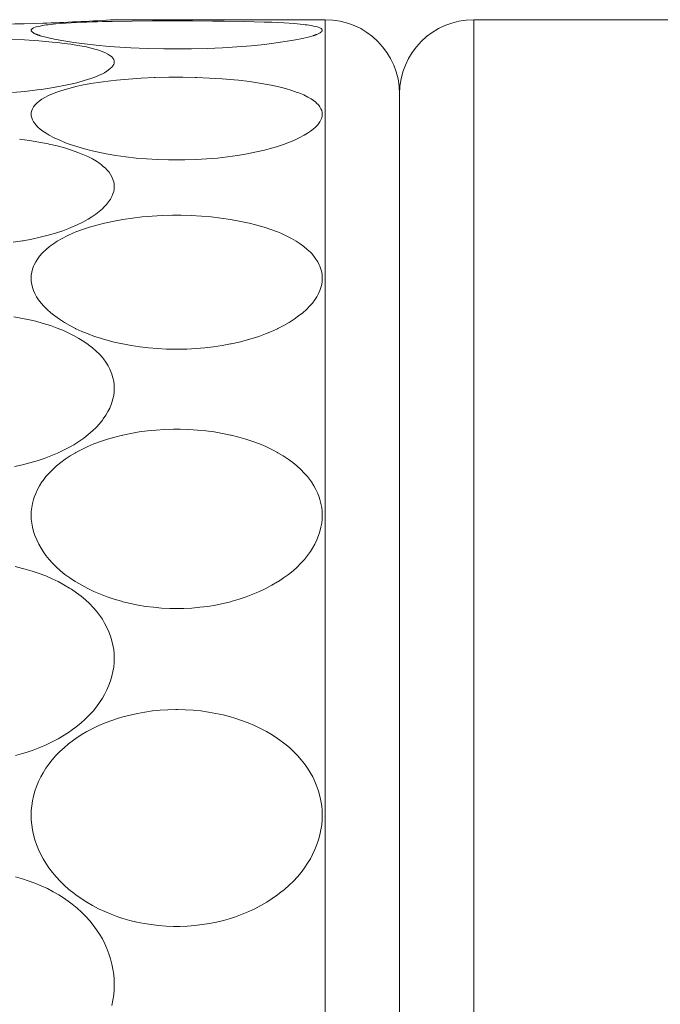
# Model space of a CAD drawing. Units: millimetres. Extents: x 27314 to 28364, y 4478 to 5963.
# Drawn here: x 28105 to 28109, y 4955 to 4962 of the extents above; entities that cross this region are included whole.
import ezdxf

# ---------------------------------------------------------------- set-up
doc = ezdxf.new("R2010")
doc.units = ezdxf.units.MM
doc.header["$LTSCALE"] = 10
doc.layers.add('細線', color=7, linetype='Continuous', lineweight=9)

msp = doc.modelspace()

# ---------------------------------------------------------------- linework, layer by layer
at = {"layer": '細線'}
for points in [[(28104.9131, 4961.857), (28104.914, 4961.857), (28104.9489, 4961.8606), (28104.984, 4961.8635), (28105.0183, 4961.8659), (28105.0534, 4961.8681), (28105.0886, 4961.8699), (28105.1237, 4961.8715), (28105.1588, 4961.8728), (28105.194, 4961.8739), (28105.2292, 4961.875), (28105.2644, 4961.8758)], [(28105.2644, 4961.8758), (28105.3296, 4961.8773), (28105.4646, 4961.8796), (28105.5997, 4961.8809), (28105.7348, 4961.8813), (28105.8698, 4961.881), (28106.0048, 4961.8799), (28106.0821, 4961.879), (28106.2171, 4961.8768), (28106.3521, 4961.8732), (28106.4043, 4961.8715), (28106.4846, 4961.8677), (28106.5531, 4961.8629), (28106.6143, 4961.8569)], [(28105.3435, 4961.889), (28105.341, 4961.8888), (28105.3385, 4961.8887), (28105.3361, 4961.8885), (28105.3336, 4961.8884), (28105.3311, 4961.8882), (28105.3286, 4961.888), (28105.3262, 4961.8879), (28105.3237, 4961.8877), (28105.3213, 4961.8876), (28105.3188, 4961.8874)], [(28105.3435, 4961.889), (28106.7637, 4961.889)], [(28106.7637, 4961.889), (28106.7637, 4935.889)], [(28107.7637, 4961.889), (28117.2637, 4961.889)], [(28107.7637, 4935.889), (28107.7637, 4961.889)], [(28104.7839, 4961.8178), (28104.7848, 4961.8217), (28104.7877, 4961.8256), (28104.7923, 4961.8295), (28104.8007, 4961.8344), (28104.8108, 4961.8383), (28104.8171, 4961.8401), (28104.8174, 4961.8401), (28104.8306, 4961.8434), (28104.8441, 4961.8464), (28104.8578, 4961.8491), (28104.8716, 4961.8514), (28104.8854, 4961.8534), (28104.8993, 4961.8553), (28104.9131, 4961.857)], [(28104.8197, 4961.7903), (28104.8175, 4961.7912), (28104.8132, 4961.7929), (28104.809, 4961.7948), (28104.8049, 4961.7968), (28104.8009, 4961.799), (28104.7969, 4961.8016), (28104.7929, 4961.8044), (28104.7909, 4961.8061), (28104.7874, 4961.8096), (28104.7848, 4961.8135), (28104.7839, 4961.8178)], [(28106.6143, 4961.8569), (28106.6145, 4961.8569), (28106.6284, 4961.8552), (28106.6422, 4961.8534), (28106.6561, 4961.8513), (28106.6698, 4961.849), (28106.6835, 4961.8464), (28106.697, 4961.8434), (28106.7103, 4961.8401), (28106.7166, 4961.8383), (28106.7267, 4961.8344), (28106.7351, 4961.8295), (28106.7397, 4961.8256), (28106.7425, 4961.8217), (28106.7435, 4961.8178)], [(28106.7435, 4961.8178), (28106.7425, 4961.8135), (28106.7414, 4961.8114), (28106.7382, 4961.8077), (28106.7344, 4961.8044), (28106.7324, 4961.8028), (28106.7284, 4961.8002), (28106.7243, 4961.7978), (28106.7203, 4961.7957), (28106.7161, 4961.7938), (28106.7119, 4961.792), (28106.7077, 4961.7903)], [(28103.8029, 4961.7382), (28103.8935, 4961.7461), (28103.9889, 4961.7524), (28104.09, 4961.7571), (28104.1982, 4961.7603), (28104.2518, 4961.7612), (28104.3643, 4961.7619), (28104.4181, 4961.7617), (28104.5305, 4961.7603), (28104.6387, 4961.7571), (28104.7396, 4961.7523), (28104.8348, 4961.746), (28104.9254, 4961.7381)], [(28104.8446, 4961.7813), (28104.842, 4961.7821), (28104.8395, 4961.783), (28104.837, 4961.7838), (28104.8345, 4961.7847), (28104.832, 4961.7856), (28104.8295, 4961.7864), (28104.8271, 4961.7874), (28104.8246, 4961.7883), (28104.8222, 4961.7893), (28104.8197, 4961.7903)], [(28104.9392, 4961.7577), (28104.9309, 4961.7594), (28104.9214, 4961.7614), (28104.9119, 4961.7635), (28104.9106, 4961.7638), (28104.9011, 4961.766), (28104.8916, 4961.7682), (28104.8821, 4961.7706), (28104.8727, 4961.7731), (28104.8633, 4961.7757), (28104.8539, 4961.7784), (28104.8446, 4961.7813)], [(28104.9254, 4961.7381), (28104.9612, 4961.7344), (28105.0063, 4961.7291), (28105.0514, 4961.723), (28105.0963, 4961.716), (28105.1108, 4961.7136), (28105.1555, 4961.7051), (28105.1944, 4961.696), (28105.2293, 4961.6861), (28105.2516, 4961.6787), (28105.2783, 4961.6683), (28105.2852, 4961.6652), (28105.3008, 4961.6573), (28105.3142, 4961.6486), (28105.3169, 4961.6466), (28105.327, 4961.6378), (28105.3345, 4961.6292), (28105.3396, 4961.6208), (28105.3425, 4961.6128), (28105.3435, 4961.6049)], [(28106.6828, 4961.7813), (28106.6486, 4961.7713), (28106.6099, 4961.762), (28106.5642, 4961.7529), (28106.5489, 4961.7502), (28106.4786, 4961.7387), (28106.4023, 4961.7283), (28106.3555, 4961.7227), (28106.2641, 4961.7134), (28106.1693, 4961.7057), (28106.0709, 4961.6998), (28105.9683, 4961.6955), (28105.8633, 4961.693), (28105.7894, 4961.6924), (28105.6776, 4961.693), (28105.5664, 4961.6957), (28105.4558, 4961.7003), (28105.3457, 4961.7069), (28105.3099, 4961.7095), (28105.2221, 4961.7169), (28105.1432, 4961.7254), (28105.0706, 4961.735), (28105.0029, 4961.7457), (28104.9392, 4961.7577)], [(28106.7077, 4961.7903), (28106.7052, 4961.7893), (28106.7028, 4961.7883), (28106.7003, 4961.7874), (28106.6978, 4961.7864), (28106.6953, 4961.7856), (28106.6928, 4961.7847), (28106.6903, 4961.7838), (28106.6878, 4961.783), (28106.6853, 4961.7821), (28106.6828, 4961.7813)], [(28105.3435, 4961.6049), (28105.3425, 4961.5962), (28105.3396, 4961.5876), (28105.3346, 4961.5788), (28105.3271, 4961.5695), (28105.3167, 4961.5597), (28105.3028, 4961.5489), (28105.2939, 4961.5428), (28105.2764, 4961.532), (28105.2588, 4961.5227), (28105.241, 4961.5145), (28105.223, 4961.5072), (28105.2047, 4961.5004), (28105.1862, 4961.4938)], [(28105.1862, 4961.4938), (28105.1398, 4961.4787), (28105.0908, 4961.4647), (28105.0384, 4961.4519), (28104.9821, 4961.4401), (28104.9209, 4961.4293), (28104.853, 4961.4191), (28104.8253, 4961.4155), (28104.742, 4961.4059), (28104.658, 4961.3981)], [(28105.1253, 4961.4472), (28105.1856, 4961.4585), (28105.25, 4961.4687), (28105.3195, 4961.4777), (28105.358, 4961.4819), (28105.4391, 4961.4893), (28105.5236, 4961.4951), (28105.6118, 4961.4991), (28105.6185, 4961.4994), (28105.7115, 4961.5015), (28105.8048, 4961.5016), (28105.8885, 4961.5), (28105.8958, 4961.4998), (28105.9846, 4961.4962), (28106.0692, 4961.4908), (28106.1504, 4961.4838), (28106.1805, 4961.4807), (28106.2532, 4961.4719), (28106.3214, 4961.4618), (28106.3859, 4961.4504), (28106.4002, 4961.4476), (28106.4513, 4961.4365), (28106.4966, 4961.425), (28106.5377, 4961.4128), (28106.5755, 4961.3996), (28106.5864, 4961.3954), (28106.6184, 4961.3819), (28106.647, 4961.3679), (28106.6677, 4961.3561), (28106.685, 4961.3445), (28106.6999, 4961.3324), (28106.7053, 4961.3274), (28106.7174, 4961.3144), (28106.7271, 4961.3014), (28106.7345, 4961.2886), (28106.7396, 4961.2763), (28106.7425, 4961.2643), (28106.7435, 4961.2527)], [(28104.7839, 4961.2527), (28104.7849, 4961.2648), (28104.7878, 4961.2768), (28104.7928, 4961.2889), (28104.7999, 4961.3011), (28104.8095, 4961.3137), (28104.8218, 4961.3264), (28104.837, 4961.3395), (28104.8553, 4961.3527), (28104.8757, 4961.3653), (28104.9005, 4961.3785), (28104.9269, 4961.3904), (28104.9562, 4961.4016), (28104.984, 4961.4108), (28105.0061, 4961.4175), (28105.0453, 4961.4285), (28105.0852, 4961.4384), (28105.1253, 4961.4472)], [(28107.2637, 4961.389), (28107.2637, 4936.389)], [(28105.2255, 4960.9988), (28105.1939, 4961.006), (28105.1422, 4961.0191), (28105.0922, 4961.0337), (28105.0457, 4961.0491), (28105.0159, 4961.06), (28104.9761, 4961.0764), (28104.9393, 4961.0935), (28104.9051, 4961.1114), (28104.884, 4961.1236), (28104.8626, 4961.1378), (28104.8444, 4961.1518), (28104.8287, 4961.1661), (28104.815, 4961.1811), (28104.8102, 4961.1871), (28104.8003, 4961.2014), (28104.7929, 4961.2151), (28104.7878, 4961.2282), (28104.7849, 4961.2407), (28104.7839, 4961.2527)], [(28106.7435, 4961.2527), (28106.7425, 4961.2407), (28106.7396, 4961.2282), (28106.7345, 4961.2151), (28106.727, 4961.2014), (28106.7172, 4961.1871), (28106.7124, 4961.1811), (28106.6987, 4961.1661), (28106.6829, 4961.1517), (28106.6647, 4961.1377), (28106.6433, 4961.1236), (28106.6222, 4961.1113), (28106.5881, 4961.0934), (28106.5512, 4961.0763), (28106.5113, 4961.06), (28106.4815, 4961.049), (28106.435, 4961.0336), (28106.3849, 4961.0191), (28106.3536, 4961.0109), (28106.3016, 4960.9987)], [(28104.7061, 4961.0843), (28104.7725, 4961.0753), (28104.8364, 4961.0648), (28104.8982, 4961.0527), (28104.9045, 4961.0513), (28104.9589, 4961.0386), (28105.0087, 4961.0252), (28105.055, 4961.0109), (28105.0983, 4960.9955), (28105.1324, 4960.9819), (28105.1658, 4960.9667), (28105.1957, 4960.9511), (28105.2228, 4960.9351), (28105.2475, 4960.9183)], [(28106.3016, 4960.9987), (28106.2382, 4960.9857), (28106.173, 4960.9744), (28106.106, 4960.9649), (28106.0373, 4960.9571), (28105.9666, 4960.951), (28105.8939, 4960.9468), (28105.8191, 4960.9444), (28105.7635, 4960.944), (28105.708, 4960.9445), (28105.6332, 4960.9468), (28105.5605, 4960.951), (28105.4898, 4960.9571), (28105.4211, 4960.9649), (28105.3541, 4960.9745), (28105.289, 4960.9858), (28105.2255, 4960.9988)], [(28105.2475, 4960.9183), (28105.2548, 4960.9128), (28105.2694, 4960.9011), (28105.2833, 4960.8886), (28105.2964, 4960.8752), (28105.3083, 4960.8608), (28105.319, 4960.8453), (28105.3273, 4960.8302), (28105.3345, 4960.8135), (28105.3395, 4960.7969), (28105.3425, 4960.7807), (28105.3435, 4960.7651)], [(28105.3435, 4960.7651), (28105.3425, 4960.7491), (28105.3395, 4960.7327), (28105.3345, 4960.7159), (28105.3272, 4960.6986), (28105.3176, 4960.6809), (28105.3055, 4960.6626), (28105.2909, 4960.644), (28105.2736, 4960.6252), (28105.2632, 4960.6149), (28105.2421, 4960.5964), (28105.2189, 4960.5786), (28105.1929, 4960.5611), (28105.1677, 4960.5458), (28105.1317, 4960.5261), (28105.0927, 4960.5071), (28105.0508, 4960.4888), (28105.0422, 4960.4852), (28104.9964, 4960.4678), (28104.9485, 4960.4517), (28104.8982, 4960.4368), (28104.8452, 4960.4233), (28104.7891, 4960.4109), (28104.7296, 4960.3998), (28104.726, 4960.3992), (28104.662, 4960.3894)], [(28104.7839, 4960.1473), (28104.7849, 4960.167), (28104.7878, 4960.1872), (28104.7929, 4960.2076), (28104.8, 4960.2278), (28104.8043, 4960.238), (28104.8142, 4960.2573), (28104.8263, 4960.2766), (28104.8407, 4960.2958), (28104.8575, 4960.3152), (28104.8642, 4960.3221), (28104.8847, 4960.3416), (28104.9076, 4960.3606), (28104.9331, 4960.3792), (28104.9597, 4960.3965), (28104.9916, 4960.415), (28105.0262, 4960.4327), (28105.064, 4960.45), (28105.0852, 4960.4589), (28105.1294, 4960.4757), (28105.1759, 4960.4912), (28105.2248, 4960.5056), (28105.2767, 4960.5187), (28105.3318, 4960.5307), (28105.3905, 4960.5414), (28105.4014, 4960.5432), (28105.4656, 4960.5526), (28105.531, 4960.5601), (28105.5976, 4960.5657), (28105.6654, 4960.5694), (28105.7344, 4960.5713), (28105.7637, 4960.5715), (28105.793, 4960.5713), (28105.8619, 4960.5694), (28105.9297, 4960.5657), (28105.9963, 4960.5601), (28106.0617, 4960.5526), (28106.126, 4960.5432), (28106.1368, 4960.5415), (28106.1956, 4960.5307), (28106.2507, 4960.5187), (28106.3025, 4960.5056), (28106.3515, 4960.4912), (28106.398, 4960.4757), (28106.4422, 4960.4589), (28106.4634, 4960.45), (28106.5012, 4960.4327), (28106.5358, 4960.415), (28106.5677, 4960.3965), (28106.5942, 4960.3792), (28106.6197, 4960.3606), (28106.6426, 4960.3416), (28106.6631, 4960.3221), (28106.6698, 4960.3152), (28106.6867, 4960.2958), (28106.7011, 4960.2766), (28106.7131, 4960.2573), (28106.723, 4960.238), (28106.7274, 4960.2278), (28106.7345, 4960.2076), (28106.7395, 4960.1872), (28106.7425, 4960.167), (28106.7435, 4960.1473)], [(28106.7435, 4960.1473), (28106.7425, 4960.1266), (28106.7395, 4960.106), (28106.7345, 4960.0854), (28106.7275, 4960.0647), (28106.7183, 4960.0439), (28106.7069, 4960.0229), (28106.6931, 4960.0017), (28106.6768, 4959.9803), (28106.6579, 4959.9587), (28106.6362, 4959.9369), (28106.6115, 4959.915), (28106.5839, 4959.8931), (28106.5534, 4959.8713), (28106.5198, 4959.8498), (28106.4836, 4959.8289), (28106.4451, 4959.8089), (28106.4422, 4959.8075), (28106.4019, 4959.7889), (28106.3605, 4959.7719), (28106.3164, 4959.756), (28106.2929, 4959.7482), (28106.2398, 4959.7322), (28106.1851, 4959.7178), (28106.1291, 4959.7051), (28106.126, 4959.7045), (28106.0695, 4959.6939), (28106.0119, 4959.6851), (28105.9533, 4959.6782), (28105.8935, 4959.6732), (28105.8326, 4959.6701), (28105.7705, 4959.6688), (28105.7637, 4959.6688), (28105.7568, 4959.6688), (28105.6948, 4959.6701), (28105.6339, 4959.6732), (28105.5741, 4959.6782), (28105.5154, 4959.6851), (28105.4579, 4959.6939), (28105.4014, 4959.7045), (28105.3983, 4959.7051), (28105.3423, 4959.7178), (28105.2875, 4959.7322), (28105.2345, 4959.7482), (28105.211, 4959.756), (28105.1669, 4959.7719), (28105.1255, 4959.7889), (28105.0852, 4959.8075), (28105.0822, 4959.8089), (28105.0437, 4959.8289), (28105.0075, 4959.8498), (28104.974, 4959.8713), (28104.9434, 4959.8931), (28104.9158, 4959.915), (28104.8912, 4959.9369), (28104.8695, 4959.9587), (28104.8505, 4959.9803), (28104.8342, 4960.0017), (28104.8204, 4960.0229), (28104.809, 4960.0439), (28104.7998, 4960.0647), (28104.7928, 4960.0854), (28104.7878, 4960.106), (28104.7849, 4960.1266), (28104.7839, 4960.1473)], [(28104.6676, 4959.8877), (28104.726, 4959.8772), (28104.7623, 4959.8698), (28104.8153, 4959.8572), (28104.8655, 4959.8434), (28104.913, 4959.8284), (28104.9583, 4959.8121), (28105.0013, 4959.7946), (28105.0422, 4959.7759), (28105.0699, 4959.7619), (28105.1051, 4959.7423), (28105.1376, 4959.7221), (28105.1677, 4959.7012), (28105.1701, 4959.6995), (28105.1971, 4959.6783), (28105.2215, 4959.6568), (28105.2434, 4959.635), (28105.2632, 4959.6127), (28105.2704, 4959.6037), (28105.2868, 4959.5812), (28105.3011, 4959.5585), (28105.3131, 4959.5358), (28105.323, 4959.513), (28105.3274, 4959.501), (28105.3345, 4959.4773), (28105.3395, 4959.4534), (28105.3425, 4959.4296), (28105.3435, 4959.4062)], [(28105.3435, 4959.4062), (28105.3425, 4959.3826), (28105.3395, 4959.3586), (28105.3344, 4959.3341), (28105.3273, 4959.3095), (28105.3231, 4959.2973), (28105.3129, 4959.2731), (28105.3007, 4959.2488), (28105.2862, 4959.2244), (28105.2693, 4959.1999), (28105.2632, 4959.1917), (28105.243, 4959.1671), (28105.2206, 4959.1428), (28105.1957, 4959.1188), (28105.1684, 4959.0952), (28105.1677, 4959.0946), (28105.1375, 4959.0711), (28105.1051, 4959.0484), (28105.0701, 4959.0262), (28105.0422, 4959.0101), (28105.0023, 4958.9891), (28104.9605, 4958.9693), (28104.9168, 4958.9508), (28104.8712, 4958.9336), (28104.8235, 4958.9178), (28104.7738, 4958.9034), (28104.726, 4958.8913), (28104.6722, 4958.8797)], [(28104.7839, 4958.5499), (28104.7849, 4958.5768), (28104.7879, 4958.6039), (28104.7929, 4958.6311), (28104.7999, 4958.658), (28104.8043, 4958.6717), (28104.8142, 4958.6976), (28104.8262, 4958.7236), (28104.8404, 4958.7494), (28104.8567, 4958.7751), (28104.8642, 4958.7858), (28104.8835, 4958.8109), (28104.905, 4958.8355), (28104.9286, 4958.8596), (28104.9545, 4958.8832), (28104.9828, 4958.9063), (28105.0135, 4958.9288), (28105.0468, 4958.9508), (28105.0826, 4958.9721), (28105.0852, 4958.9735), (28105.1239, 4958.9941), (28105.1644, 4959.0134), (28105.2068, 4959.0313), (28105.2512, 4959.048), (28105.2977, 4959.0634), (28105.3466, 4959.0774), (28105.398, 4959.0902), (28105.4014, 4959.0909), (28105.4558, 4959.1022), (28105.5112, 4959.1117), (28105.5674, 4959.1192), (28105.6245, 4959.1249), (28105.6824, 4959.1286), (28105.741, 4959.1304), (28105.7637, 4959.1305), (28105.7864, 4959.1304), (28105.845, 4959.1286), (28105.9028, 4959.1249), (28105.9599, 4959.1192), (28106.0162, 4959.1117), (28106.0716, 4959.1022), (28106.126, 4959.0909), (28106.1294, 4959.0902), (28106.1808, 4959.0774), (28106.2297, 4959.0634), (28106.2762, 4959.048), (28106.3206, 4959.0313), (28106.363, 4959.0134), (28106.4035, 4958.9941), (28106.4422, 4958.9735), (28106.4448, 4958.9721), (28106.4806, 4958.9508), (28106.5139, 4958.9288), (28106.5446, 4958.9063), (28106.5729, 4958.8832), (28106.5988, 4958.8596), (28106.6224, 4958.8355), (28106.6438, 4958.8109), (28106.6631, 4958.7858), (28106.6707, 4958.775), (28106.687, 4958.7494), (28106.7011, 4958.7236), (28106.7131, 4958.6976), (28106.723, 4958.6717), (28106.7274, 4958.658), (28106.7344, 4958.6311), (28106.7395, 4958.6039), (28106.7425, 4958.5768), (28106.7435, 4958.5499)], [(28106.7435, 4958.5499), (28106.7425, 4958.5237), (28106.7395, 4958.497), (28106.7344, 4958.4696), (28106.7272, 4958.4418), (28106.7179, 4958.4136), (28106.7064, 4958.3852), (28106.6928, 4958.3568), (28106.6771, 4958.3286), (28106.6631, 4958.3065), (28106.644, 4958.2796), (28106.6228, 4958.2532), (28106.5996, 4958.2273), (28106.5741, 4958.202), (28106.5464, 4958.1772), (28106.5162, 4958.1528), (28106.4835, 4958.129), (28106.4481, 4958.1056), (28106.4422, 4958.1019), (28106.4033, 4958.079), (28106.3629, 4958.0574), (28106.3208, 4958.0373), (28106.277, 4958.0185), (28106.2317, 4958.0012), (28106.1846, 4957.9854), (28106.136, 4957.9712), (28106.126, 4957.9685), (28106.0755, 4957.9563), (28106.0241, 4957.9459), (28105.972, 4957.9374), (28105.919, 4957.9307), (28105.8654, 4957.9261), (28105.8111, 4957.9233), (28105.7637, 4957.9226), (28105.7162, 4957.9233), (28105.662, 4957.9261), (28105.6084, 4957.9307), (28105.5554, 4957.9374), (28105.5032, 4957.9459), (28105.4519, 4957.9563), (28105.4014, 4957.9685), (28105.3913, 4957.9712), (28105.3427, 4957.9854), (28105.2958, 4958.0012), (28105.2503, 4958.0185), (28105.2066, 4958.0373), (28105.1645, 4958.0574), (28105.124, 4958.079), (28105.0852, 4958.1019), (28105.0793, 4958.1056), (28105.0439, 4958.129), (28105.0111, 4958.1528), (28104.981, 4958.1772), (28104.9533, 4958.202), (28104.9278, 4958.2273), (28104.9046, 4958.2532), (28104.8834, 4958.2796), (28104.8642, 4958.3066), (28104.8503, 4958.3286), (28104.8346, 4958.3568), (28104.8209, 4958.3852), (28104.8094, 4958.4136), (28104.8001, 4958.4418), (28104.7929, 4958.4696), (28104.7879, 4958.497), (28104.7849, 4958.5237), (28104.7839, 4958.5499)], [(28104.6751, 4958.2049), (28104.726, 4958.1928), (28104.7428, 4958.1884), (28104.7911, 4958.1744), (28104.8375, 4958.1589), (28104.882, 4958.1419), (28104.9247, 4958.1236), (28104.9656, 4958.104), (28105.0048, 4958.0831), (28105.0422, 4958.0608), (28105.0552, 4958.0525), (28105.0892, 4958.0293), (28105.1208, 4958.0054), (28105.1501, 4957.981), (28105.177, 4957.956), (28105.2017, 4957.9304), (28105.2243, 4957.9043), (28105.2447, 4957.8777), (28105.2632, 4957.8505), (28105.2784, 4957.825), (28105.2936, 4957.7959), (28105.3068, 4957.7662), (28105.3181, 4957.7361), (28105.3273, 4957.7059), (28105.3344, 4957.6757), (28105.3395, 4957.6459), (28105.3425, 4957.6165), (28105.3435, 4957.5877)], [(28105.3435, 4957.5877), (28105.3425, 4957.5585), (28105.3395, 4957.5286), (28105.3344, 4957.4983), (28105.3273, 4957.4675), (28105.318, 4957.4364), (28105.3066, 4957.4053), (28105.2932, 4957.3743), (28105.2777, 4957.3437), (28105.2632, 4957.3182), (28105.2443, 4957.289), (28105.2234, 4957.2603), (28105.2004, 4957.2322), (28105.1753, 4957.2046), (28105.1481, 4957.1775), (28105.1187, 4957.1511), (28105.0869, 4957.1253), (28105.0529, 4957.1002), (28105.0422, 4957.0927), (28105.0052, 4957.0686), (28104.9666, 4957.0458), (28104.9263, 4957.0244), (28104.8845, 4957.0044), (28104.8412, 4956.9859), (28104.7963, 4956.9689), (28104.75, 4956.9535), (28104.726, 4956.9463), (28104.6776, 4956.9334)], [(28104.7839, 4956.5302), (28104.7849, 4956.5619), (28104.7879, 4956.5941), (28104.7929, 4956.6267), (28104.8001, 4956.6595), (28104.8092, 4956.6923), (28104.8204, 4956.7249), (28104.8336, 4956.7571), (28104.8486, 4956.7885), (28104.8642, 4956.8169), (28104.8825, 4956.8464), (28104.9029, 4956.8753), (28104.9253, 4956.9037), (28104.9498, 4956.9316), (28104.9764, 4956.9588), (28105.0052, 4956.9853), (28105.036, 4957.0111), (28105.0689, 4957.0361), (28105.085, 4957.0474), (28105.121, 4957.071), (28105.1586, 4957.0933), (28105.1979, 4957.1143), (28105.2389, 4957.1338), (28105.2816, 4957.1521), (28105.3259, 4957.1688), (28105.372, 4957.1841), (28105.401, 4957.1927), (28105.4496, 4957.2054), (28105.4991, 4957.2163), (28105.5494, 4957.2253), (28105.6005, 4957.2324), (28105.6523, 4957.2375), (28105.7046, 4957.2407), (28105.7575, 4957.2419), (28105.7631, 4957.242), (28105.7687, 4957.2419), (28105.8215, 4957.2408), (28105.8738, 4957.2376), (28105.9257, 4957.2325), (28105.9767, 4957.2255), (28106.0271, 4957.2165), (28106.0766, 4957.2057), (28106.1252, 4957.193), (28106.1544, 4957.1844), (28106.2004, 4957.1692), (28106.2449, 4957.1524), (28106.2876, 4957.1343), (28106.3286, 4957.1147), (28106.3679, 4957.0938), (28106.4056, 4957.0715), (28106.4416, 4957.048), (28106.458, 4957.0364), (28106.491, 4957.0115), (28106.5218, 4956.9857), (28106.5506, 4956.9591), (28106.5772, 4956.9319), (28106.6018, 4956.9041), (28106.6242, 4956.8757), (28106.6446, 4956.8468), (28106.6629, 4956.8173), (28106.6788, 4956.7885), (28106.6938, 4956.757), (28106.707, 4956.7249), (28106.7181, 4956.6923), (28106.7273, 4956.6595), (28106.7344, 4956.6267), (28106.7395, 4956.5941), (28106.7425, 4956.5619), (28106.7435, 4956.5302)], [(28106.7435, 4956.5302), (28106.7425, 4956.4982), (28106.7395, 4956.4656), (28106.7344, 4956.4325), (28106.7273, 4956.3992), (28106.7181, 4956.3656), (28106.7068, 4956.3321), (28106.6935, 4956.2988), (28106.6782, 4956.266), (28106.6631, 4956.2376), (28106.6444, 4956.2063), (28106.6237, 4956.1756), (28106.601, 4956.1454), (28106.5762, 4956.1158), (28106.5493, 4956.0868), (28106.5204, 4956.0586), (28106.4895, 4956.0311), (28106.4565, 4956.0044), (28106.4422, 4955.9936), (28106.4065, 4955.9684), (28106.3691, 4955.9446), (28106.3302, 4955.922), (28106.2898, 4955.9009), (28106.248, 4955.8814), (28106.2047, 4955.8633), (28106.1601, 4955.8469), (28106.126, 4955.8358), (28106.0793, 4955.8223), (28106.0319, 4955.8108), (28105.9837, 4955.8011), (28105.9348, 4955.7933), (28105.8854, 4955.7874), (28105.8356, 4955.7836), (28105.7855, 4955.7817), (28105.7637, 4955.7815), (28105.7419, 4955.7817), (28105.6917, 4955.7836), (28105.6419, 4955.7874), (28105.5925, 4955.7933), (28105.5437, 4955.8011), (28105.4955, 4955.8108), (28105.448, 4955.8223), (28105.4014, 4955.8358), (28105.3673, 4955.8469), (28105.3227, 4955.8633), (28105.2794, 4955.8814), (28105.2375, 4955.9009), (28105.1971, 4955.922), (28105.1582, 4955.9446), (28105.1209, 4955.9684), (28105.0852, 4955.9936), (28105.0708, 4956.0044), (28105.0379, 4956.0311), (28105.0069, 4956.0586), (28104.978, 4956.0868), (28104.9511, 4956.1158), (28104.9264, 4956.1454), (28104.9036, 4956.1756), (28104.8829, 4956.2063), (28104.8642, 4956.2376), (28104.8491, 4956.266), (28104.8338, 4956.2988), (28104.8205, 4956.3321), (28104.8093, 4956.3656), (28104.8001, 4956.3992), (28104.7929, 4956.4325), (28104.7879, 4956.4656), (28104.7849, 4956.4982), (28104.7839, 4956.5302)], [(28104.6792, 4956.115), (28104.726, 4956.1018), (28104.764, 4956.0895), (28104.8084, 4956.0732), (28104.8513, 4956.0553), (28104.8927, 4956.036), (28104.9325, 4956.0152), (28104.9707, 4955.9931), (28105.0073, 4955.9697), (28105.0422, 4955.9449), (28105.0607, 4955.9308), (28105.0929, 4955.9043), (28105.1232, 4955.8768), (28105.1515, 4955.8485), (28105.1779, 4955.8194), (28105.2022, 4955.7896), (28105.2245, 4955.7591), (28105.2448, 4955.7282), (28105.2632, 4955.6966), (28105.2798, 4955.6641), (28105.294, 4955.632), (28105.3071, 4955.5978), (28105.3182, 4955.563), (28105.3273, 4955.528), (28105.3344, 4955.4929), (28105.3395, 4955.4579), (28105.3425, 4955.4232), (28105.3435, 4955.389)], [(28105.3435, 4955.389), (28105.3425, 4955.3545), (28105.3395, 4955.3196), (28105.3344, 4955.2842), (28105.3273, 4955.2486)]]:
    msp.add_lwpolyline(points, dxfattribs=at)
for points in [[(28103.8644, 4961.8658), (28104.1968, 4961.8549), (28104.5294, 4961.8549), (28104.8617, 4961.8657)], [(28104.8617, 4961.8657), (28105.0141, 4961.8707), (28105.1665, 4961.8779), (28105.3188, 4961.8874)], [(28107.2637, 4961.389), (28107.2637, 4961.6651), (28107.0398, 4961.889), (28106.7637, 4961.889)], [(28107.7637, 4961.889), (28107.4876, 4961.889), (28107.2637, 4961.6651), (28107.2637, 4961.389)]]:
    msp.add_open_spline(points, degree=3, dxfattribs=at)

doc.saveas('drawing.dxf')
